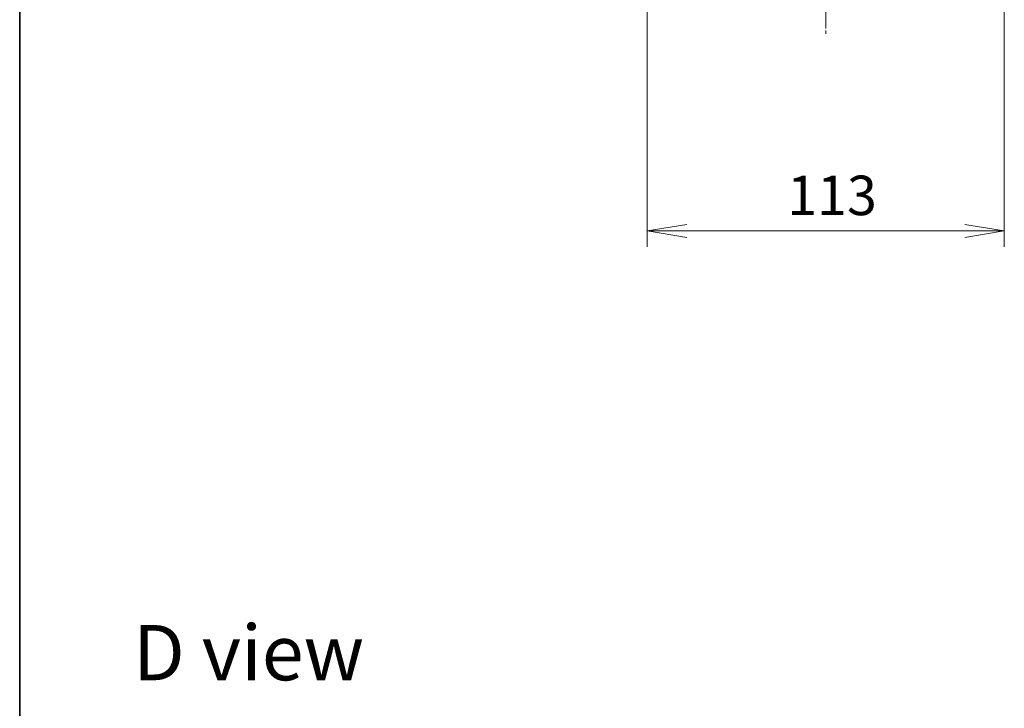
# Model space of a CAD drawing. Units: millimetres. Extents: x 0 to 6577, y 0 to 1405.
# Drawn here: x 987 to 1299, y 759 to 977 of the extents above; entities that cross this region are included whole.
import ezdxf

# ---------------------------------------------------------------- set-up
doc = ezdxf.new("R2010")
doc.units = ezdxf.units.MM
doc.linetypes.add('CHAIN', pattern=[0.3543, 0.2362, -0.0295, 0.0591, -0.0295])
for name, color, linetype, lineweight in [('Border (ISO)', 7, 'Continuous', 35), ('Centerline (ISO)', 131, 'Continuous', 18), ('Dimension (ISO)', 7, 'Continuous', 18), ('Dimension (ISO) @ 1', 7, 'Continuous', 18), ('Symbol (ISO)', 7, 'Continuous', 18)]:
    doc.layers.add(name, color=color, linetype=linetype, lineweight=lineweight)
doc.styles.add('Note Text (TK)', font='MS PGothic.ttf')
doc.dimstyles.new('Default - Method 1b (TK)', dxfattribs={"dimscale": 2.5, "dimtxt": 2.5, "dimasz": 2.5, "dimexe": 1, "dimexo": 1.5, "dimgap": 1, "dimtad": 1, "dimrnd": 1e-08, "dimdsep": 46, "dimtxsty": 'Note Text (TK)', "dimblk": 'OPEN', "dimcen": 0.09, "dimdle": 5, "dimclrd": 100, "dimclre": 100, "dimclrt": 7, "dimadec": 1, "dimazin": 1, "dimtfac": 1, "dimtmove": 0, "dimatfit": 3, "dimldrblk": 'OPEN', "dimfxl": 1, "dimtolj": 1, "dimlwd": -1, "dimlwe": -1, "dimarcsym": 0})

# ---------------------------------------------------------------- blocks, each defined once
blk = doc.blocks.new('図面枠 tk図枠')
at = {"layer": 'Border (ISO)'}
blk.add_line((14.5, 289), (14.5, 8), dxfattribs=at)
blk = doc.blocks.new('_Open')
at = {"color": 0, "linetype": 'ByBlock', "lineweight": -2}
for p, q in [((-1, 0.167), (0, 0)), ((-1, -0.167), (0, 0)), ((0, 0), (-1, 0))]:
    blk.add_line(p, q, dxfattribs=at)
blk = doc.blocks.new('*D35')
at = {"layer": 'Defpoints', "color": 0}
for p in [(1186.07, 1005.27), (1299.07, 1005.27), (1186.07, 910.27)]:
    blk.add_point(p, dxfattribs=at)
at = {"layer": 'Dimension (ISO)', "color": 100}
for p, q in [((1186.07, 997.77), (1186.07, 905.27)), ((1299.07, 997.77), (1299.07, 905.27)), ((1286.57, 910.27), (1198.57, 910.27))]:
    blk.add_line(p, q, dxfattribs=at)
at = {"layer": 'Dimension (ISO)', "color": 100, "xscale": 12.5, "yscale": 12.5, "zscale": 12.5, "rotation": 180}
blk.add_blockref('_Open', (1186.07, 910.27), dxfattribs=at)
at = {"layer": 'Dimension (ISO)', "color": 100, "xscale": 12.5, "yscale": 12.5, "zscale": 12.5}
blk.add_blockref('_Open', (1299.07, 910.27), dxfattribs=at)
at = {"layer": 'Dimension (ISO)', "color": 7, "insert": (1230.36, 921.52), "char_height": 12.5, "attachment_point": 4, "style": 'Note Text (TK)'}
blk.add_mtext('\\A1;113', dxfattribs=at)

msp = doc.modelspace()

# ---------------------------------------------------------------- linework, layer by layer
at = {"layer": 'Centerline (ISO)', "linetype": 'CHAIN', "ltscale": 23.990969}
msp.add_line((1242.573, 1345.5306), (1242.573, 972.61), dxfattribs=at)

# ---------------------------------------------------------------- block references
at = {"xscale": 5, "yscale": 5, "zscale": 5}
msp.add_blockref('図面枠 tk図枠', (915, -40), dxfattribs=at)

# ---------------------------------------------------------------- texts
at = {"layer": 'Symbol (ISO)', "color": 7, "insert": (1023.3374, 776.8418), "char_height": 17.5, "attachment_point": 4, "line_spacing_factor": 1.5, "style": 'Note Text (TK)'}
msp.add_mtext('\\fMS PGothic|b0|i0;{\\H17.5000;D view}', dxfattribs=at)

# ---------------------------------------------------------------- dimensions: what is measured, and where the dimension line sits
at = {"layer": 'Dimension (ISO) @ 1', "color": 100}
dim = msp.add_linear_dim(base=(1186.073, 910.2659), p1=(1299.073, 1005.2659), p2=(1186.073, 1005.2659), angle=180, dimstyle='Default - Method 1b (TK)', override={"dimscale": 1, "dimtxt": 12.5, "dimasz": 12.5, "dimexe": 5, "dimexo": 7.5, "dimgap": 5, "dimdec": 2, "dimcen": 0.45, "dimtol": 0, "dimlim": 0, "dimtp": 0, "dimtm": 0, "dimtdec": 2, "dimtix": 0, "dimtofl": 0, "dimtmove": 0, "dimatfit": 1}, dxfattribs=at)
dim.commit()
dim.dimension.update_dxf_attribs({"geometry": '*D35', "text_midpoint": (1242.573, 910.2659), "dimtype": 128})

doc.saveas('drawing.dxf')
